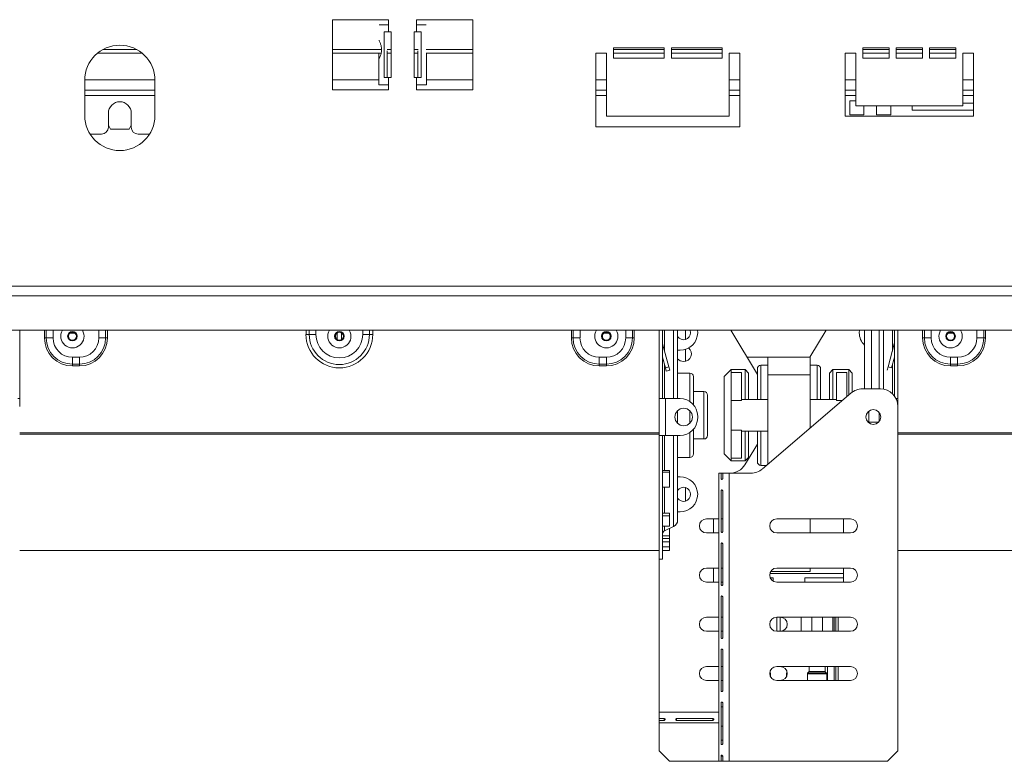
# Model space of a CAD drawing. Units: millimetres. Extents: x 151 to 5274, y 36 to 4023.
# Drawn here: x 1690 to 2041, y 1918 to 2181 of the extents above; entities that cross this region are included whole.
import ezdxf

# ---------------------------------------------------------------- set-up
doc = ezdxf.new("R2010")
doc.units = ezdxf.units.MM
doc.header["$LTSCALE"] = 20

msp = doc.modelspace()

# ---------------------------------------------------------------- linework, layer by layer
at = {"color": 7, "linetype": 'Continuous', "lineweight": 15}
for p, q in [((1821.67, 2181.43), (1801.67, 2181.43)), ((1801.67, 2181.43), (1801.67, 2156.43)), ((1821.67, 2179.55), (1818.32, 2179.55)), ((1821.67, 2179.55), (1821.67, 2181.43)), ((1821.67, 2179.55), (1821.67, 2177.05)), ((1851.67, 2181.43), (1831.67, 2181.43)), ((1831.67, 2181.43), (1831.67, 2179.55)), ((1831.67, 2177.05), (1831.67, 2179.55)), ((1835.02, 2179.55), (1831.67, 2179.55)), ((1851.67, 2156.43), (1851.67, 2181.43)), ((1820.12, 2177.05), (1821.67, 2177.05)), ((1820.12, 2160.8), (1820.12, 2177.05)), ((1822.61, 2177.05), (1821.67, 2177.05)), ((1822.61, 2160.8), (1822.61, 2177.05)), ((1831.67, 2177.05), (1830.73, 2177.05)), ((1830.73, 2177.05), (1830.73, 2160.8)), ((1831.67, 2177.05), (1833.22, 2177.05)), ((1833.22, 2177.05), (1833.22, 2160.8)), ((1733.94, 2169.55), (1718.15, 2169.55)), ((1819.05, 2169.55), (1801.67, 2169.55)), ((1818.17, 2169.55), (1818.17, 2166.71)), ((1821.23, 2160.8), (1821.23, 2170.31)), ((1822.61, 2169.55), (1821.23, 2169.55)), ((1832.11, 2169.55), (1830.73, 2169.55)), ((1832.11, 2170.31), (1832.11, 2160.8)), ((1835.17, 2158.3), (1835.17, 2169.58)), ((1851.67, 2169.55), (1835.17, 2169.55)), ((1895.43, 2169.55), (1899.18, 2169.55)), ((1895.43, 2143.3), (1895.43, 2169.55)), ((1899.18, 2169.55), (1899.18, 2147.05)), ((1901.68, 2171.43), (1919.8, 2171.43)), ((1901.68, 2167.68), (1901.68, 2171.43)), ((1919.8, 2169.55), (1901.68, 2169.55)), ((1919.8, 2171.43), (1919.8, 2167.68)), ((1922.3, 2171.43), (1940.43, 2171.43)), ((1922.3, 2167.68), (1922.3, 2171.43)), ((1940.43, 2169.55), (1922.3, 2169.55)), ((1940.43, 2171.43), (1940.43, 2167.68)), ((1942.93, 2147.05), (1942.93, 2169.55)), ((1942.93, 2169.55), (1946.68, 2169.55)), ((1946.68, 2169.55), (1946.68, 2143.3)), ((1984.18, 2169.55), (1987.93, 2169.55)), ((1984.18, 2147.05), (1984.18, 2169.55)), ((1987.93, 2169.55), (1987.93, 2150.8)), ((1990.43, 2171.43), (1999.8, 2171.43)), ((1990.43, 2167.68), (1990.43, 2171.43)), ((1999.8, 2169.55), (1990.43, 2169.55)), ((1999.8, 2171.43), (1999.8, 2167.68)), ((2002.3, 2171.43), (2011.68, 2171.43)), ((2002.3, 2167.68), (2002.3, 2171.43)), ((2011.68, 2169.55), (2002.3, 2169.55)), ((2011.68, 2171.43), (2011.68, 2167.68)), ((2014.18, 2171.43), (2023.55, 2171.43)), ((2014.18, 2167.68), (2014.18, 2171.43)), ((2023.55, 2169.55), (2014.18, 2169.55)), ((2023.55, 2171.43), (2023.55, 2167.68)), ((2026.05, 2169.55), (2029.8, 2169.55)), ((2026.05, 2150.8), (2026.05, 2169.55)), ((2029.8, 2169.55), (2029.8, 2147.05)), ((1818.17, 2166.75), (1818.17, 2158.3)), ((1919.8, 2167.68), (1901.68, 2167.68)), ((1940.43, 2167.68), (1922.3, 2167.68)), ((1999.8, 2167.68), (1990.43, 2167.68)), ((2011.68, 2167.68), (2002.3, 2167.68)), ((2023.55, 2167.68), (2014.18, 2167.68)), ((1713.55, 2159.86), (1713.55, 2147.36)), ((1738.55, 2147.36), (1738.55, 2159.86)), ((1818.17, 2158.3), (1821.67, 2158.3)), ((1821.67, 2160.8), (1820.12, 2160.8)), ((1821.67, 2160.8), (1821.67, 2158.3)), ((1821.67, 2160.8), (1822.61, 2160.8)), ((1821.67, 2156.43), (1821.67, 2158.3)), ((1830.73, 2160.8), (1831.67, 2160.8)), ((1831.67, 2158.3), (1831.67, 2160.8)), ((1833.22, 2160.8), (1831.67, 2160.8)), ((1831.67, 2158.3), (1831.67, 2156.43)), ((1831.67, 2158.3), (1835.17, 2158.3)), ((1713.55, 2156.3), (1738.55, 2156.3)), ((1801.67, 2156.43), (1821.67, 2156.43)), ((1831.67, 2156.43), (1851.67, 2156.43)), ((1895.43, 2156.3), (1899.18, 2156.3)), ((1942.93, 2156.3), (1946.68, 2156.3)), ((1984.18, 2156.3), (1987.93, 2156.3)), ((2026.05, 2156.3), (2029.8, 2156.3)), ((1985.82, 2152.55), (1985.82, 2147.55)), ((1987.93, 2152.55), (1985.82, 2152.55)), ((2029.8, 2151.68), (2026.05, 2151.68)), ((1721.98, 2148.18), (1721.98, 2143.18)), ((1730.11, 2143.18), (1730.11, 2148.18)), ((1987.93, 2150.8), (2026.05, 2150.8)), ((1990.82, 2147.55), (1990.82, 2150.8)), ((1995.35, 2150.8), (1995.35, 2147.55)), ((2000.35, 2147.55), (2000.35, 2150.8)), ((2007.98, 2150.8), (2007.98, 2149.18)), ((2007.98, 2149.18), (2029.8, 2149.18)), ((1899.18, 2147.05), (1942.93, 2147.05)), ((2029.8, 2147.05), (1984.18, 2147.05)), ((1985.82, 2147.55), (1990.82, 2147.55)), ((1995.35, 2147.55), (2000.35, 2147.55)), ((1721.98, 2143.84), (1722.76, 2142.49)), ((1722.76, 2142.49), (1729.33, 2142.49)), ((1729.33, 2142.49), (1730.11, 2143.84)), ((1946.68, 2143.3), (1895.43, 2143.3)), ((1715.48, 2140.68), (1719.48, 2140.68)), ((1732.61, 2140.68), (1736.61, 2140.68)), ((641.04, 2086.57), (2342.3, 2086.57)), ((640.16, 2083.19), (2343.18, 2083.19)), ((2355.43, 2070.94), (627.91, 2070.94)), ((1690.42, 2070.94), (1690.42, 2046.61)), ((1699.23, 2068.18), (1699.23, 2070.94)), ((1699.85, 2070.94), (1699.85, 2068.18)), ((1917.92, 2070.94), (1917.92, 2046.61)), ((1919.17, 2070.94), (1919.17, 2046.61)), ((1924.55, 2070.94), (1924.55, 2046.61)), ((1929.17, 2070.05), (1929.01, 2070.94)), ((1931.67, 2070.05), (1931.61, 2070.94)), ((1952.92, 2055.22), (1943.42, 2070.94)), ((1971.59, 2061.3), (1977.42, 2070.94)), ((1989.17, 2070.05), (1989.23, 2070.94)), ((1991.05, 2070.93), (1991.05, 2050.05)), ((1996.3, 2070.94), (1996.3, 2050.05)), ((2001.67, 2070.94), (2001.67, 2047.55)), ((2002.92, 2070.94), (2002.92, 2046.61)), ((2011.73, 2068.18), (2011.73, 2070.94)), ((2012.35, 2070.94), (2012.35, 2068.18)), ((1699.23, 2068.18), (1699.85, 2068.18)), ((1699.85, 2068.18), (1702.3, 2068.18)), ((1708.3, 2069.92), (1710.04, 2069.92)), ((1720.99, 2068.18), (1718.55, 2068.18)), ((1721.61, 2068.18), (1720.99, 2068.18)), ((1792.3, 2069.43), (1793.47, 2069.43)), ((1793.47, 2069.43), (1795.83, 2069.43)), ((1803.3, 2069.92), (1803.42, 2069.92)), ((1803.42, 2067.6), (1803.42, 2070.01)), ((1804.92, 2067.6), (1804.92, 2070.01)), ((1804.92, 2069.92), (1805.04, 2069.92)), ((1814.87, 2069.43), (1812.51, 2069.43)), ((1816.05, 2069.43), (1814.87, 2069.43)), ((1886.73, 2068.18), (1887.35, 2068.18)), ((1887.35, 2068.18), (1889.8, 2068.18)), ((1898.3, 2069.92), (1900.04, 2069.92)), ((1908.49, 2068.18), (1906.05, 2068.18)), ((1909.11, 2068.18), (1908.49, 2068.18)), ((2011.73, 2068.18), (2012.35, 2068.18)), ((2012.35, 2068.18), (2014.8, 2068.18)), ((2020.8, 2069.92), (2022.54, 2069.92)), ((2033.49, 2068.18), (2031.05, 2068.18)), ((2034.11, 2068.18), (2033.49, 2068.18)), ((1919.2, 2066.04), (1919.17, 2066.03)), ((1921.39, 2057.88), (1919.2, 2066.04)), ((1925.42, 2063.8), (1924.55, 2063.8)), ((1999.45, 2057.88), (2001.64, 2066.04)), ((2001.64, 2066.04), (2001.67, 2066.03)), ((1709.17, 2061.3), (1711.67, 2061.3)), ((1709.17, 2058.85), (1709.17, 2061.3)), ((1711.67, 2058.85), (1711.67, 2061.3)), ((1899.17, 2061.3), (1896.67, 2061.3)), ((1896.67, 2058.85), (1896.67, 2061.3)), ((1899.17, 2058.85), (1899.17, 2061.3)), ((1920.18, 2057.55), (1919.17, 2061.34)), ((1956.67, 2061.3), (1949.25, 2061.3)), ((1956.67, 2055.05), (1956.67, 2061.3)), ((1956.67, 2061.3), (1971.67, 2061.3)), ((1971.67, 2055.05), (1971.67, 2061.3)), ((2000.66, 2057.55), (2001.67, 2061.34)), ((2021.67, 2061.3), (2024.17, 2061.3)), ((2021.67, 2058.85), (2021.67, 2061.3)), ((2024.17, 2058.85), (2024.17, 2061.3)), ((1709.17, 2058.85), (1711.67, 2058.85)), ((1709.17, 2058.24), (1709.17, 2058.85)), ((1711.67, 2058.24), (1709.17, 2058.24)), ((1711.67, 2058.24), (1711.67, 2058.85)), ((1899.17, 2058.85), (1896.67, 2058.85)), ((1896.67, 2058.24), (1896.67, 2058.85)), ((1896.67, 2058.24), (1899.17, 2058.24)), ((1899.17, 2058.24), (1899.17, 2058.85)), ((1920.18, 2057.55), (1921.39, 2057.88)), ((1920.51, 2056.35), (1920.18, 2057.55)), ((1921.72, 2056.67), (1920.51, 2056.35)), ((1921.39, 2057.88), (1921.72, 2056.67)), ((1943.55, 2056.93), (1941.05, 2054.43)), ((1948.55, 2056.93), (1943.55, 2056.93)), ((1943.55, 2056.93), (1943.55, 2055.92)), ((1949.8, 2055.68), (1948.55, 2056.93)), ((1948.55, 2046.3), (1948.55, 2056.93)), ((1952.92, 2046.3), (1952.92, 2057.24)), ((1956.67, 2058.49), (1954.17, 2058.49)), ((1974.17, 2058.49), (1971.67, 2058.49)), ((1975.42, 2057.24), (1975.42, 2046.3)), ((1979.8, 2056.93), (1978.55, 2055.68)), ((1985.42, 2056.93), (1979.8, 2056.93)), ((1979.8, 2056.93), (1979.8, 2046.3)), ((1986.67, 2055.68), (1985.42, 2056.93)), ((1985.42, 2047.91), (1985.42, 2056.93)), ((1999.45, 2057.88), (1999.12, 2056.67)), ((2000.66, 2057.55), (1999.45, 2057.88)), ((2021.67, 2058.85), (2024.17, 2058.85)), ((2021.67, 2058.24), (2021.67, 2058.85)), ((2024.17, 2058.24), (2021.67, 2058.24)), ((2024.17, 2058.24), (2024.17, 2058.85)), ((1928.92, 2055.68), (1924.55, 2055.68)), ((1930.17, 2054.43), (1930.17, 2044.43)), ((1941.05, 2026.93), (1941.05, 2054.43)), ((1943.55, 2045.95), (1943.55, 2055.92)), ((1947.3, 2055.92), (1943.55, 2055.92)), ((1947.3, 2045.95), (1947.3, 2055.92)), ((1949.8, 2055.68), (1949.8, 2046.3)), ((1956.67, 2023.27), (1956.67, 2055.05)), ((1956.67, 2055.05), (1971.67, 2055.05)), ((1971.67, 2036.12), (1971.67, 2055.05)), ((1978.55, 2046.3), (1978.55, 2055.68)), ((1981.05, 2045.95), (1981.05, 2055.92)), ((1981.05, 2055.92), (1984.8, 2055.92)), ((1984.8, 2047.37), (1984.8, 2055.92)), ((1986.67, 2055.68), (1986.67, 2048.94)), ((1990.23, 2050.05), (1996.67, 2050.05)), ((1690.42, 2046.61), (1689.75, 2046.61)), ((1690.42, 2043.8), (1690.42, 2046.61)), ((1917.92, 2033.49), (1917.92, 2046.61)), ((1917.92, 2046.61), (1919.17, 2046.61)), ((1919.17, 2046.61), (1920.17, 2046.61)), ((1920.17, 2033.49), (1920.17, 2046.61)), ((1925.42, 2046.61), (1920.17, 2046.61)), ((1933.92, 2049.11), (1930.17, 2049.11)), ((1935.17, 2047.86), (1935.17, 2040.68)), ((1956.67, 2046.3), (1947.3, 2046.3)), ((1954.68, 2021.56), (1986.16, 2048.55)), ((1981.05, 2046.3), (1971.67, 2046.3)), ((2002.92, 2046.61), (2002.25, 2046.61)), ((2002.92, 2043.8), (2002.92, 2046.61)), ((1947.3, 2045.95), (1943.55, 2045.95)), ((1943.55, 2035.4), (1943.55, 2045.95)), ((2002.92, 1921.3), (2002.92, 2043.8)), ((1924.55, 2042.34), (1924.55, 2040.68)), ((1924.55, 2040.68), (1924.55, 2037.76)), ((1931.67, 2039.74), (1931.67, 2040.36)), ((1935.17, 2040.68), (1935.17, 2033.49)), ((1992.55, 2042.11), (1992.55, 2037.99)), ((1996.3, 2041.59), (1996.3, 2040.68)), ((1996.3, 2040.68), (1996.3, 2038.51)), ((1930.17, 2035.68), (1930.17, 2026.93)), ((1992.55, 2038.18), (1996.01, 2038.18)), ((1917.92, 2034.42), (1690.42, 2034.42)), ((1917.92, 2033.9), (1690.42, 2033.9)), ((1917.92, 2033.49), (1917.92, 1989.43)), ((1917.92, 2033.49), (1919.17, 2033.49)), ((1919.17, 2033.49), (1919.17, 1989.43)), ((1920.17, 2033.49), (1919.17, 2033.49)), ((1920.17, 2033.49), (1925.42, 2033.49)), ((1924.55, 2033.49), (1924.55, 2003.35)), ((1930.17, 2032.24), (1933.92, 2032.24)), ((1947.3, 2035.4), (1943.55, 2035.4)), ((1943.55, 2025.44), (1943.55, 2035.4)), ((1947.3, 2025.44), (1947.3, 2035.4)), ((1947.3, 2035.05), (1956.67, 2035.05)), ((1948.55, 2024.43), (1948.55, 2035.05)), ((1949.8, 2035.05), (1949.8, 2025.68)), ((1952.92, 2024.11), (1952.92, 2035.05)), ((2230.42, 2034.42), (2002.92, 2034.42)), ((2230.42, 2033.9), (2002.92, 2033.9)), ((1948.49, 2023.07), (1952.92, 2030.4)), ((1924.55, 2025.68), (1928.92, 2025.68)), ((1941.05, 2026.93), (1943.55, 2024.43)), ((1947.3, 2025.44), (1943.55, 2025.44)), ((1943.55, 2025.44), (1943.55, 2024.43)), ((1948.55, 2024.43), (1949.8, 2025.68)), ((1943.55, 2024.43), (1948.55, 2024.43)), ((1954.17, 2022.86), (1956.2, 2022.86)), ((1919.17, 2021), (1921.67, 2021)), ((1919.17, 2020.39), (1921.67, 2020.39)), ((1921.67, 2020.39), (1921.67, 2021)), ((1921.67, 2020.39), (1921.67, 2015.15)), ((1924.55, 2018.8), (1925.42, 2018.8)), ((1939.98, 2020.05), (1939.17, 2020.05)), ((1939.17, 1917.55), (1939.17, 2020.05)), ((1939.98, 2018.18), (1939.98, 2020.05)), ((1940.6, 2020.05), (1939.98, 2020.05)), ((1940.6, 2020.05), (1940.6, 2018.18)), ((1942.92, 2020.05), (1940.6, 2020.05)), ((1942.92, 1917.55), (1942.92, 2020.05)), ((1950.61, 2020.05), (1942.92, 2020.05)), ((1921.67, 2015.15), (1919.17, 2015.15)), ((1939.98, 1999.3), (1939.98, 2013.8)), ((1940.6, 2013.8), (1940.6, 1999.3)), ((1919.17, 2005.87), (1921.67, 2005.87)), ((1919.17, 2004.9), (1921.67, 2004.9)), ((1921.67, 2004.9), (1921.67, 2005.87)), ((1921.67, 2004.9), (1921.67, 2001.24)), ((1925.42, 2006.3), (1924.55, 2006.3)), ((1921.67, 2001.24), (1919.17, 2001.24)), ((1919.89, 1999.59), (1923.1, 2001.08)), ((1939.17, 2003.8), (1934.8, 2003.8)), ((1937.3, 1998.8), (1937.3, 2003.8)), ((1940.6, 2003.8), (1939.98, 2003.8)), ((1959.8, 2003.8), (1986.05, 2003.8)), ((1971.67, 1998.8), (1971.67, 2003.8)), ((1983.55, 1998.8), (1983.55, 2003.8)), ((1919.17, 1997.74), (1921.67, 1997.74)), ((1921.67, 2000.35), (1921.53, 2000.35)), ((1921.67, 1997.74), (1921.67, 2000.35)), ((1921.67, 1996.79), (1921.67, 1997.74)), ((1934.8, 1998.8), (1939.17, 1998.8)), ((1986.05, 1998.8), (1959.8, 1998.8)), ((1919.17, 1996.79), (1921.67, 1996.79)), ((1919.17, 1995.61), (1921.67, 1995.61)), ((1921.67, 1993.89), (1919.17, 1993.89)), ((1919.17, 1993.84), (1921.67, 1993.84)), ((1921.67, 1995.61), (1921.67, 1996.79)), ((1921.67, 1995.61), (1921.67, 1993.89)), ((1921.67, 1993.84), (1921.67, 1993.89)), ((1921.67, 1992.59), (1921.67, 1993.84)), ((1939.98, 1980.43), (1939.98, 1994.93)), ((1940.6, 1994.93), (1940.6, 1980.43)), ((1690.42, 1992.55), (1917.92, 1992.55)), ((1919.17, 1992.59), (1921.67, 1992.59)), ((2002.92, 1992.55), (2230.42, 1992.55)), ((1917.92, 1989.43), (1919.17, 1989.43)), ((1917.92, 1935.05), (1917.92, 1989.43)), ((1939.17, 1986.3), (1934.8, 1986.3)), ((1937.3, 1981.3), (1937.3, 1986.3)), ((1940.6, 1986.3), (1939.98, 1986.3)), ((1983.55, 1984.43), (1957.37, 1984.43)), ((1957.63, 1985.05), (1971.67, 1985.05)), ((1959.8, 1986.3), (1986.05, 1986.3)), ((1971.67, 1985.05), (1971.67, 1986.3)), ((1983.55, 1984.43), (1983.55, 1986.3)), ((1983.55, 1982.8), (1983.55, 1984.43)), ((1934.8, 1981.3), (1939.17, 1981.3)), ((1940.6, 1981.3), (1939.98, 1981.3)), ((1957.5, 1982.8), (1958.55, 1982.8)), ((1958.55, 1982.8), (1958.55, 1981.64)), ((1986.05, 1981.3), (1959.8, 1981.3)), ((1969.8, 1982.8), (1983.55, 1982.8)), ((1969.8, 1981.3), (1969.8, 1982.8)), ((1983.55, 1981.3), (1983.55, 1982.8)), ((1939.98, 1961.55), (1939.98, 1976.05)), ((1940.6, 1976.05), (1940.6, 1961.55)), ((1939.17, 1968.8), (1934.8, 1968.8)), ((1940.6, 1968.8), (1939.98, 1968.8)), ((1959.8, 1963.8), (1959.8, 1968.8)), ((1959.8, 1968.8), (1986.05, 1968.8)), ((1961.05, 1968.8), (1961.05, 1963.8)), ((1968.55, 1968.8), (1968.55, 1963.8)), ((1979.8, 1963.8), (1979.8, 1968.8)), ((1980.24, 1963.8), (1980.24, 1968.8)), ((1980.86, 1968.8), (1980.86, 1963.8)), ((1981.67, 1963.8), (1981.67, 1968.8)), ((1934.8, 1963.8), (1939.17, 1963.8)), ((1940.6, 1963.8), (1939.98, 1963.8)), ((1986.05, 1963.8), (1959.8, 1963.8)), ((1939.98, 1942.68), (1939.98, 1957.18)), ((1940.6, 1957.18), (1940.6, 1942.68)), ((1939.17, 1951.3), (1934.8, 1951.3)), ((1940.6, 1951.3), (1939.98, 1951.3)), ((1957.53, 1948.88), (1957.31, 1949.1)), ((1957.61, 1947.59), (1957.61, 1948.7)), ((1959.8, 1951.3), (1986.05, 1951.3)), ((1963.23, 1948.7), (1963.23, 1947.59)), ((1963.53, 1949.1), (1963.31, 1948.88)), ((1970.73, 1948.7), (1970.73, 1946.3)), ((1971.28, 1949.35), (1970.81, 1948.88)), ((1971.36, 1951.3), (1971.36, 1949.53)), ((1976.98, 1949.53), (1976.98, 1951.3)), ((1977.53, 1948.88), (1977.06, 1949.35)), ((1977.61, 1946.3), (1977.61, 1948.7)), ((1980.24, 1946.3), (1980.24, 1951.3)), ((1980.86, 1951.3), (1980.86, 1946.3)), ((1981.67, 1946.3), (1981.67, 1951.3)), ((1934.8, 1946.3), (1939.17, 1946.3)), ((1940.6, 1946.3), (1939.98, 1946.3)), ((1986.05, 1946.3), (1959.8, 1946.3)), ((1939.98, 1923.8), (1939.98, 1938.3)), ((1940.6, 1938.3), (1940.6, 1923.8)), ((1917.92, 1935.05), (1917.92, 1932.73)), ((1939.98, 1936.93), (1940.6, 1936.93)), ((1917.92, 1932.73), (1919.8, 1932.73)), ((1917.92, 1932.73), (1917.92, 1932.11)), ((1917.92, 1932.11), (1917.92, 1931.3)), ((1919.8, 1932.11), (1917.92, 1932.11)), ((1917.92, 1931.3), (1939.17, 1931.3)), ((1917.92, 1921.3), (1917.92, 1931.3)), ((1919.8, 1932.73), (1919.8, 1932.11)), ((1924.17, 1932.73), (1937.09, 1932.73)), ((1924.17, 1932.73), (1924.17, 1932.11)), ((1937.09, 1932.11), (1924.17, 1932.11)), ((1937.09, 1932.73), (1937.09, 1932.11)), ((1940.6, 1930.05), (1939.98, 1930.05)), ((1917.92, 1921.3), (1921.67, 1917.55)), ((1999.17, 1917.55), (2002.92, 1921.3)), ((1921.67, 1917.55), (1939.17, 1917.55)), ((1939.17, 1917.55), (1939.98, 1917.55)), ((1939.98, 1917.55), (1939.98, 1919.43)), ((1940.6, 1919.43), (1939.98, 1919.43)), ((1940.6, 1917.55), (1939.98, 1917.55)), ((1940.6, 1919.43), (1940.6, 1917.55)), ((1940.6, 1917.55), (1942.92, 1917.55)), ((1999.17, 1917.55), (1942.92, 1917.55))]:
    msp.add_line(p, q, dxfattribs=at)
at = {"color": 8, "linetype": 'Continuous', "lineweight": 15}
for p, q in [((1719.99, 2170.8), (1732.1, 2170.8)), ((1801.67, 2170.8), (1819.21, 2170.8)), ((1821.18, 2170.8), (1822.61, 2170.8)), ((1830.73, 2170.8), (1832.16, 2170.8)), ((1835.02, 2170.8), (1851.67, 2170.8)), ((1901.68, 2170.8), (1919.8, 2170.8)), ((1922.3, 2170.8), (1940.43, 2170.8)), ((1990.43, 2170.8), (1999.8, 2170.8)), ((2002.3, 2170.8), (2011.68, 2170.8)), ((2014.18, 2170.8), (2023.55, 2170.8)), ((1713.55, 2160.05), (1738.54, 2160.05)), ((1801.67, 2160.05), (1818.17, 2160.05)), ((1835.17, 2160.05), (1851.67, 2160.05)), ((1895.43, 2160.05), (1899.18, 2160.05)), ((1942.93, 2160.05), (1946.68, 2160.05)), ((1984.18, 2160.05), (1987.93, 2160.05)), ((2026.05, 2160.05), (2029.8, 2160.05)), ((1713.55, 2154.43), (1738.55, 2154.43)), ((1895.43, 2154.43), (1899.18, 2154.43)), ((1942.93, 2154.43), (1946.68, 2154.43)), ((1984.18, 2154.43), (1987.93, 2154.43)), ((2026.05, 2154.43), (2029.8, 2154.43)), ((1702.3, 2070.94), (1702.3, 2068.18)), ((1718.55, 2068.18), (1718.55, 2070.94)), ((1720.99, 2068.18), (1720.99, 2070.94)), ((1721.61, 2070.94), (1721.61, 2068.18)), ((1792.3, 2069.43), (1792.3, 2070.94)), ((1793.47, 2069.43), (1793.47, 2070.94)), ((1795.83, 2070.94), (1795.83, 2069.43)), ((1812.51, 2069.43), (1812.51, 2070.94)), ((1814.87, 2070.94), (1814.87, 2069.43)), ((1816.05, 2070.94), (1816.05, 2069.43)), ((1886.73, 2070.94), (1886.73, 2068.18)), ((1887.35, 2068.18), (1887.35, 2070.94)), ((1889.8, 2068.18), (1889.8, 2070.94)), ((1906.05, 2070.94), (1906.05, 2068.18)), ((1908.49, 2070.94), (1908.49, 2068.18)), ((1909.11, 2068.18), (1909.11, 2070.94)), ((1919.89, 2070.94), (1919.89, 2063.47)), ((1923.1, 2046.61), (1923.1, 2070.94)), ((1927.3, 2067.63), (1927.3, 2070.94)), ((1993.55, 2070.94), (1993.55, 2050.05)), ((1997.74, 2049.96), (1997.74, 2070.94)), ((2000.95, 2070.94), (2000.95, 2063.47)), ((2014.8, 2070.94), (2014.8, 2068.18)), ((2031.05, 2068.18), (2031.05, 2070.94)), ((2033.49, 2068.18), (2033.49, 2070.94)), ((2034.11, 2070.94), (2034.11, 2068.18)), ((1927.3, 2059.87), (1927.3, 2064.09)), ((1919.89, 2058.64), (1919.89, 2046.61)), ((1954.17, 2058.49), (1954.17, 2046.3)), ((1974.17, 2046.3), (1974.17, 2058.49)), ((2000.95, 2058.64), (2000.95, 2048.36)), ((1928.92, 2045.54), (1928.92, 2055.68)), ((1933.92, 2040.68), (1933.92, 2049.11)), ((1981.05, 2045.95), (1983.14, 2045.95)), ((1928.92, 2040.68), (1928.92, 2042.22)), ((1928.92, 2037.88), (1928.92, 2040.68)), ((1933.92, 2032.24), (1933.92, 2040.68)), ((1919.89, 2033.49), (1919.89, 2021)), ((1923.1, 2001.08), (1923.1, 2033.49)), ((1928.92, 2025.68), (1928.92, 2034.56)), ((1954.17, 2035.05), (1954.17, 2022.86)), ((1919.89, 2015.15), (1919.89, 2005.87)), ((1927.3, 2010.13), (1927.3, 2014.97)), ((1919.89, 2001.24), (1919.89, 1999.59)), ((1972.3, 1968.8), (1972.3, 1963.8)), ((1976.05, 1968.8), (1976.05, 1963.8)), ((1957.3, 1948.88), (1957.53, 1948.88)), ((1957.61, 1948.7), (1957.3, 1948.7)), ((1963.54, 1948.7), (1963.23, 1948.7)), ((1963.31, 1948.88), (1963.54, 1948.88)), ((1977.61, 1948.7), (1970.73, 1948.7)), ((1970.81, 1948.88), (1974.17, 1948.88)), ((1977.06, 1949.35), (1971.28, 1949.35)), ((1971.36, 1949.53), (1974.17, 1949.53)), ((1974.17, 1949.53), (1976.98, 1949.53)), ((1974.17, 1948.88), (1977.53, 1948.88)), ((1977.92, 1946.3), (1977.92, 1951.3)), ((1917.92, 1935.05), (1939.17, 1935.05)), ((1940.6, 1925.05), (1939.98, 1925.05))]:
    msp.add_line(p, q, dxfattribs=at)
at = {"color": 7, "linetype": 'Continuous', "lineweight": 15}
for centre, radius in [((1709.17, 2068.8), 1.69), ((1709.17, 2068.8), 1.48), ((1709.17, 2068.8), 1.42), ((1804.17, 2068.8), 1.69), ((1804.17, 2068.8), 1.48), ((1804.17, 2068.8), 1.42), ((1899.17, 2068.8), 1.69), ((1899.17, 2068.8), 1.48), ((1899.17, 2068.8), 1.42), ((2021.67, 2068.8), 1.69), ((2021.67, 2068.8), 1.48), ((2021.67, 2068.8), 1.42), ((1926.67, 2040.05), 3.12), ((1994.17, 2040.05), 2.63)]:
    msp.add_circle(centre, radius, dxfattribs=at)
for centre, radius, start, end in [((1726.05, 2159.86), 12.5, 0, 180), ((1726.05, 2148.18), 4.06, 0, 180), ((1726.05, 2147.36), 12.5, 180, 0), ((1719.48, 2143.18), 2.5, 270, 0), ((1732.61, 2143.18), 2.5, 180, 270), ((1709.17, 2068.18), 9.94, 180, 270), ((1709.17, 2068.18), 9.32, 180, 270), ((1709.17, 2068.18), 6.88, 180, 270), ((1711.67, 2068.18), 6.88, 270, 0), ((1711.67, 2068.18), 9.32, 270, 0), ((1711.67, 2068.18), 9.94, 270, 0), ((1804.17, 2069.43), 11.88, 180, 0), ((1804.17, 2069.43), 10.7, 180, 360), ((1804.17, 2069.43), 8.34, 180, 360), ((1896.67, 2068.18), 9.94, 180, 270), ((1896.67, 2068.18), 9.32, 180, 270), ((1896.67, 2068.18), 6.88, 180, 270), ((1899.17, 2068.18), 6.88, 270, 0), ((1899.17, 2068.18), 9.32, 270, 0), ((1899.17, 2068.18), 9.94, 270, 0), ((1926.67, 2070.05), 2.5, 211.7883, 0), ((1925.42, 2070.05), 6.25, 270, 0), ((1995.42, 2070.05), 6.25, 180, 225.573), ((2021.67, 2068.18), 9.94, 180, 270), ((2021.67, 2068.18), 9.32, 180, 270), ((2021.67, 2068.18), 6.88, 180, 270), ((2024.17, 2068.18), 6.88, 270, 0), ((2024.17, 2068.18), 9.32, 270, 0), ((2024.17, 2068.18), 9.94, 270, 0), ((1920.17, 2066.3), 1, 180, 195), ((1926.67, 2062.55), 2.75, 270, 48.4534), ((2000.67, 2066.3), 1, 345, 0), ((1926.67, 2062.55), 2.75, 219.4006, 270), ((1954.17, 2057.24), 1.25, 90, 180), ((1974.17, 2057.24), 1.25, 0, 90), ((1928.92, 2054.43), 1.25, 0, 90), ((1990.23, 2043.8), 6.25, 90, 130.6013), ((1996.67, 2043.8), 6.25, 0, 90), ((1925.42, 2040.36), 6.25, 0, 90), ((1933.92, 2047.86), 1.25, 0, 90), ((1925.42, 2039.74), 6.25, 270, 360), ((1933.92, 2033.49), 1.25, 270, 0), ((1928.92, 2026.93), 1.25, 270, 360), ((1943.14, 2026.3), 6.25, 270, 328.861), ((1954.17, 2024.11), 1.25, 180, 270), ((1925.42, 2012.55), 6.25, 360, 90), ((1950.61, 2026.3), 6.25, 270, 310.6013), ((1926.67, 2012.55), 2.5, 0, 148.2117), ((1926.67, 2012.55), 2.5, 211.7883, 0), ((1925.42, 2012.55), 6.25, 270, 360), ((1922.05, 2003.35), 2.5, 294.9439, 0), ((1934.8, 2001.3), 2.5, 90, 270), ((1959.8, 2001.3), 2.5, 90, 270), ((1986.05, 2001.3), 2.5, 270, 90), ((1920.42, 1998.46), 1.25, 114.9439, 180), ((1934.8, 1983.8), 2.5, 90, 270), ((1959.8, 1983.8), 2.5, 90, 270), ((1986.05, 1983.8), 2.5, 270, 90), ((1934.8, 1966.3), 2.5, 90, 270), ((1959.8, 1966.3), 2.5, 90, 270), ((1961.05, 1966.3), 2.5, 270, 90), ((1986.05, 1966.3), 2.5, 270, 90), ((1934.8, 1948.8), 2.5, 90, 270), ((1959.8, 1948.8), 2.5, 90, 270), ((1957.36, 1948.7), 0.25, 0, 45), ((1961.05, 1948.8), 2.5, 270, 90), ((1963.48, 1948.7), 0.25, 135, 180), ((1970.98, 1948.7), 0.25, 135, 180), ((1971.11, 1949.53), 0.25, 315, 0), ((1977.23, 1949.53), 0.25, 180, 225), ((1977.36, 1948.7), 0.25, 0, 45), ((1986.05, 1948.8), 2.5, 270, 90)]:
    msp.add_arc(centre, radius, start, end, dxfattribs=at)
at = {"color": 8, "linetype": 'Continuous', "lineweight": 15}
for centre in [(1709.17, 2068.8), (1804.17, 2068.8), (1899.17, 2068.8), (2021.67, 2068.8)]:
    msp.add_arc(centre, 4.14, 148.8555, 31.1445, dxfattribs=at)
at = {"color": 7, "linetype": 'Continuous', "lineweight": 15}
for points, knots in [([(1818.34, 2174.11), (1818.35, 2174.06), (1818.42, 2173.74), (1818.78, 2173.02), (1819.12, 2171.95), (1819.26, 2170.77), (1819.1, 2169.54), (1818.72, 2168.47), (1818.28, 2167.55), (1818.21, 2167.04), (1818.17, 2166.75)], [0, 0, 0, 0, 0.031333, 0.176716, 0.306477, 0.431306, 0.568598, 0.716211, 0.83267, 1, 1, 1, 1]), ([(1940.6, 2018.18), (1940.58, 2018.13), (1940.56, 2018.03), (1940.48, 2017.92), (1940.38, 2017.86), (1940.28, 2017.85), (1940.19, 2017.87), (1940.08, 2017.97), (1940.02, 2018.09), (1939.98, 2018.18)], [0, 0, 0, 0, 0.135639, 0.254651, 0.372628, 0.505527, 0.604906, 0.715729, 1, 1, 1, 1]), ([(1939.98, 2013.8), (1939.99, 2013.85), (1940.01, 2013.94), (1940.07, 2014.05), (1940.16, 2014.12), (1940.25, 2014.13), (1940.35, 2014.11), (1940.47, 2014.01), (1940.54, 2013.89), (1940.6, 2013.8)], [0, 0, 0, 0, 0.135639, 0.254651, 0.372628, 0.505527, 0.604906, 0.715729, 1, 1, 1, 1]), ([(1940.6, 1999.3), (1940.58, 1999.25), (1940.56, 1999.16), (1940.48, 1999.05), (1940.38, 1998.99), (1940.28, 1998.97), (1940.19, 1999), (1940.08, 1999.09), (1940.02, 1999.21), (1939.98, 1999.3)], [0, 0, 0, 0, 0.135639, 0.254651, 0.372628, 0.505527, 0.604906, 0.715729, 1, 1, 1, 1]), ([(1939.98, 1994.93), (1939.99, 1994.98), (1940.01, 1995.07), (1940.07, 1995.18), (1940.16, 1995.24), (1940.25, 1995.26), (1940.35, 1995.23), (1940.47, 1995.14), (1940.54, 1995.01), (1940.6, 1994.93)], [0, 0, 0, 0, 0.135639, 0.254651, 0.372628, 0.505527, 0.604906, 0.715729, 1, 1, 1, 1]), ([(1940.6, 1980.43), (1940.58, 1980.38), (1940.56, 1980.28), (1940.48, 1980.17), (1940.38, 1980.11), (1940.28, 1980.1), (1940.19, 1980.12), (1940.08, 1980.22), (1940.02, 1980.34), (1939.98, 1980.43)], [0, 0, 0, 0, 0.1356386, 0.2546507, 0.3726283, 0.5055271, 0.6049064, 0.7157294, 1, 1, 1, 1]), ([(1939.98, 1976.05), (1939.99, 1976.1), (1940.01, 1976.19), (1940.07, 1976.3), (1940.16, 1976.37), (1940.25, 1976.38), (1940.35, 1976.36), (1940.47, 1976.26), (1940.54, 1976.14), (1940.6, 1976.05)], [0, 0, 0, 0, 0.135639, 0.254651, 0.372628, 0.505527, 0.604906, 0.715729, 1, 1, 1, 1]), ([(1940.6, 1961.55), (1940.58, 1961.5), (1940.56, 1961.41), (1940.48, 1961.3), (1940.38, 1961.24), (1940.28, 1961.22), (1940.19, 1961.25), (1940.08, 1961.34), (1940.02, 1961.46), (1939.98, 1961.55)], [0, 0, 0, 0, 0.1356386, 0.2546507, 0.3726283, 0.5055271, 0.6049064, 0.7157294, 1, 1, 1, 1]), ([(1939.98, 1957.18), (1939.99, 1957.23), (1940.01, 1957.32), (1940.07, 1957.43), (1940.16, 1957.49), (1940.25, 1957.51), (1940.35, 1957.48), (1940.47, 1957.39), (1940.54, 1957.26), (1940.6, 1957.18)], [0, 0, 0, 0, 0.135639, 0.254651, 0.372628, 0.505527, 0.604906, 0.715729, 1, 1, 1, 1]), ([(1940.6, 1942.68), (1940.58, 1942.63), (1940.56, 1942.53), (1940.48, 1942.42), (1940.38, 1942.36), (1940.28, 1942.35), (1940.19, 1942.37), (1940.08, 1942.47), (1940.02, 1942.59), (1939.98, 1942.68)], [0, 0, 0, 0, 0.135639, 0.254651, 0.372628, 0.505527, 0.604906, 0.715729, 1, 1, 1, 1]), ([(1939.98, 1938.3), (1939.99, 1938.35), (1940.01, 1938.44), (1940.07, 1938.55), (1940.16, 1938.62), (1940.25, 1938.63), (1940.35, 1938.61), (1940.47, 1938.51), (1940.54, 1938.39), (1940.6, 1938.3)], [0, 0, 0, 0, 0.1356386, 0.2546507, 0.3726283, 0.5055271, 0.6049064, 0.7157294, 1, 1, 1, 1]), ([(1919.8, 1932.73), (1919.84, 1932.72), (1919.94, 1932.69), (1920.05, 1932.61), (1920.11, 1932.51), (1920.12, 1932.42), (1920.1, 1932.32), (1920, 1932.21), (1919.88, 1932.15), (1919.8, 1932.11)], [0, 0, 0, 0, 0.135639, 0.254651, 0.372628, 0.505527, 0.604906, 0.715729, 1, 1, 1, 1]), ([(1924.17, 1932.11), (1924.12, 1932.12), (1924.03, 1932.14), (1923.92, 1932.2), (1923.86, 1932.29), (1923.84, 1932.38), (1923.86, 1932.48), (1923.96, 1932.6), (1924.08, 1932.68), (1924.17, 1932.73)], [0, 0, 0, 0, 0.135639, 0.254651, 0.372628, 0.505527, 0.604906, 0.715729, 1, 1, 1, 1]), ([(1937.09, 1932.73), (1937.14, 1932.72), (1937.23, 1932.69), (1937.34, 1932.61), (1937.4, 1932.51), (1937.42, 1932.42), (1937.39, 1932.32), (1937.3, 1932.21), (1937.17, 1932.15), (1937.09, 1932.11)], [0, 0, 0, 0, 0.1356386, 0.2546507, 0.3726283, 0.5055271, 0.6049064, 0.7157294, 1, 1, 1, 1]), ([(1940.6, 1923.8), (1940.58, 1923.75), (1940.56, 1923.66), (1940.48, 1923.55), (1940.38, 1923.49), (1940.28, 1923.47), (1940.19, 1923.5), (1940.08, 1923.59), (1940.02, 1923.71), (1939.98, 1923.8)], [0, 0, 0, 0, 0.1356386, 0.2546507, 0.3726283, 0.5055271, 0.6049064, 0.7157294, 1, 1, 1, 1]), ([(1939.98, 1919.43), (1939.99, 1919.48), (1940.01, 1919.57), (1940.07, 1919.68), (1940.16, 1919.74), (1940.25, 1919.76), (1940.35, 1919.73), (1940.47, 1919.64), (1940.54, 1919.51), (1940.6, 1919.43)], [0, 0, 0, 0, 0.1356386, 0.2546507, 0.3726283, 0.5055271, 0.6049064, 0.7157294, 1, 1, 1, 1])]:
    msp.add_open_spline(points, degree=3, knots=knots, dxfattribs=at)

doc.saveas('drawing.dxf')
